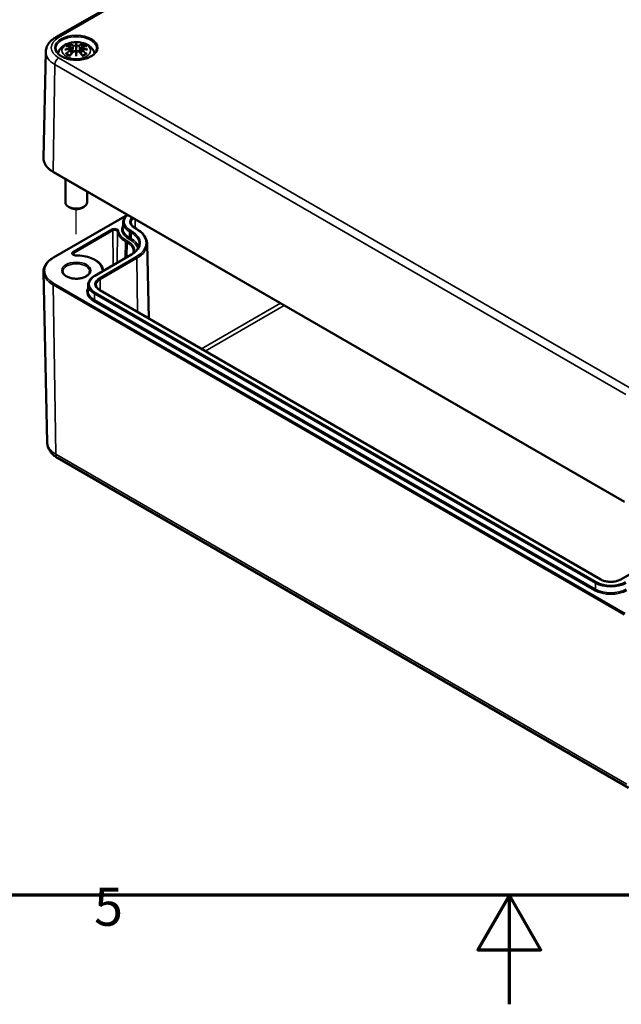
# Model space of a CAD drawing. Units: millimetres. Extents: x 0 to 594, y 0 to 420.
# Drawn here: x 252 to 307, y 0 to 90 of the extents above; entities that cross this region are included whole.
import ezdxf

# ---------------------------------------------------------------- set-up
doc = ezdxf.new("R2010")
doc.units = ezdxf.units.MM
doc.layers.get('0').update_dxf_attribs({"lineweight": 25})
for name, color, linetype, lineweight in [('Positionsveränderungspfad (ISO)', 7, 'Continuous', 25), ('Rahmen (ISO)', 7, 'Continuous', 70), ('Sichtbar (ISO)', 7, 'Continuous', 50), ('Sichtbar schmal (ISO)', 7, 'Continuous', 35)]:
    doc.layers.add(name, color=color, linetype=linetype, lineweight=lineweight)
doc.styles.add('Notiztext (DIN)', font='isocpeur.ttf')

# ---------------------------------------------------------------- blocks, each defined once
blk = doc.blocks.new('Ränder Standardrahmen')
at = {"layer": 'Rahmen (ISO)', "flags": 128}
for points in [[(10, 10), (10, 410), (584, 410), (584, 10), (10, 10)], [(297, 0), (297, 10), (294.113, 5), (299.887, 5), (297, 10)]]:
    blk.add_lwpolyline(points, dxfattribs=at)
at = {"layer": 'Rahmen (ISO)', "insert": (258.953, 6.1), "char_height": 3.5, "attachment_point": 7, "style": 'Notiztext (DIN)'}
blk.add_mtext('5', dxfattribs=at)

msp = doc.modelspace()

# ---------------------------------------------------------------- linework, layer by layer
at = {"layer": 'Positionsveränderungspfad (ISO)'}
msp.add_line((257.321, 70.517), (257.321, 72.807), dxfattribs=at)
at = {"layer": 'Sichtbar (ISO)'}
for p, q in [((255.451, 88.57), (307.777, 118.78)), ((256.891, 87.613), (256.944, 87.121)), ((257.321, 87.951), (257.321, 87.591)), ((257.75, 87.613), (257.697, 87.121)), ((254.53, 87.229), (254.323, 77.508)), ((256.891, 87.441), (256.927, 87.102)), ((257.321, 86.964), (257.321, 87.028)), ((257.75, 87.441), (257.714, 87.102)), ((255.221, 76.216), (307.547, 46.005)), ((256.321, 75.581), (256.321, 73.444)), ((258.321, 74.426), (258.321, 73.444)), ((255.221, 68.386), (262.002, 72.301)), ((256.79, 72.933), (256.614, 73.036)), ((257.851, 72.933), (258.028, 73.036)), ((261.609, 71.592), (261.598, 71.058)), ((262.841, 71.014), (262.682, 71.106)), ((263.81, 69.672), (263.956, 62.818)), ((259.012, 66.728), (262.371, 68.667)), ((254.657, 51.45), (254.323, 67.093)), ((258.41, 65.886), (258.398, 65.353)), ((305.374, 38.906), (259.483, 65.401)), ((255.592, 50.049), (307.918, 19.839)), ((310.56, 40.845), (307.202, 38.906))]:
    msp.add_line(p, q, dxfattribs=at)
for centre, major_axis, ratio, start_param, end_param in [((256.743, 87.781), (0.011, -0.684), 0.166237, 1.145796, 1.219537), ((257.237, 88.066), (-0.129, 0.618), 0.036814, 2.026405, 2.439082), ((257.405, 88.066), (-0.129, -0.618), 0.036814, 0.70251, 1.115188), ((257.898, 87.781), (0.011, 0.684), 0.166237, 1.922055, 1.995797), ((257.237, 87.399), (0.131, -0.605), 0.006801, 0.908218, 1.320895), ((257.405, 87.399), (0.131, 0.605), 0.006801, 1.820698, 2.233375), ((257.321, 73.444), (1, 0), 0.57735, 3.141593, 6.283185), ((257.321, 73.24), (0.75, 0), 0.57735, 3.926991, 5.497787)]:
    msp.add_ellipse(centre, major_axis=major_axis, ratio=ratio, start_param=start_param, end_param=end_param, dxfattribs=at)
for points, knots in [([(254.53, 87.229), (254.533, 87.341), (254.551, 87.454), (254.614, 87.669), (254.659, 87.773), (254.77, 87.966), (254.837, 88.057), (254.987, 88.225), (255.071, 88.303), (255.251, 88.445), (255.348, 88.51), (255.451, 88.57)], [5.5101301, 5.5101301, 5.5101301, 5.5101301, 5.6647411, 5.6647411, 5.8193522, 5.8193522, 5.9739632, 5.9739632, 6.1285743, 6.1285743, 6.2831853, 6.2831853, 6.2831853, 6.2831853]), ([(259.194, 87.516), (259.191, 87.401), (259.153, 87.284), (259.007, 87.069), (258.907, 86.97), (258.657, 86.796), (258.508, 86.721), (258.176, 86.599), (257.992, 86.553), (257.607, 86.495), (257.405, 86.484), (257.005, 86.498), (256.808, 86.523), (256.437, 86.607), (256.264, 86.666), (255.962, 86.809), (255.832, 86.893), (255.626, 87.077), (255.551, 87.177), (255.468, 87.357), (255.449, 87.437), (255.447, 87.516)], [2.368537, 2.368537, 2.368537, 2.368537, 2.727721, 2.727721, 3.050948, 3.050948, 3.362156, 3.362156, 3.673949, 3.673949, 3.987204, 3.987204, 4.300847, 4.300847, 4.613631, 4.613631, 4.924821, 4.924821, 5.237797, 5.237797, 5.485444, 5.485444, 5.485444, 5.485444]), ([(255.643, 87.07), (255.653, 87.116), (255.666, 87.16), (255.724, 87.32), (255.786, 87.425), (255.946, 87.627), (256.05, 87.717), (256.303, 87.887), (256.456, 87.957), (256.791, 88.063), (256.973, 88.096), (257.339, 88.121), (257.523, 88.112), (257.883, 88.055), (258.059, 88.006), (258.391, 87.858), (258.547, 87.761), (258.793, 87.519), (258.889, 87.385), (258.971, 87.175), (258.986, 87.124), (258.998, 87.07)], [4.051414, 4.051414, 4.051414, 4.051414, 4.133136, 4.133136, 4.357122, 4.357122, 4.636026, 4.636026, 4.993797, 4.993797, 5.383142, 5.383142, 5.767473, 5.767473, 6.153925, 6.153925, 6.539044, 6.539044, 6.848534, 6.848534, 6.944161, 6.944161, 6.944161, 6.944161]), ([(256.355, 87.745), (256.355, 87.745), (256.355, 87.745), (256.365, 87.747), (256.375, 87.748), (256.384, 87.747)], [-0.000213151, -0.000213151, -0.000213151, -0.000213151, 0, 0, 0.006020995, 0.006020995, 0.006020995, 0.006020995]), ([(256.384, 87.747), (256.412, 87.745), (256.44, 87.743), (256.497, 87.737), (256.526, 87.734), (256.584, 87.726), (256.613, 87.721), (256.671, 87.711), (256.7, 87.705), (256.759, 87.693), (256.789, 87.686), (256.818, 87.679)], [2.7936645, 2.7936645, 2.7936645, 2.7936645, 2.8281249, 2.8281249, 2.8625854, 2.8625854, 2.8970458, 2.8970458, 2.9315063, 2.9315063, 2.9659667, 2.9659667, 2.9659667, 2.9659667]), ([(256.846, 87.503), (256.815, 87.501), (256.783, 87.499), (256.721, 87.494), (256.69, 87.492), (256.629, 87.486), (256.598, 87.482), (256.537, 87.475), (256.506, 87.471), (256.445, 87.462), (256.415, 87.458), (256.385, 87.453)], [3.2877884, 3.2877884, 3.2877884, 3.2877884, 3.3174381, 3.3174381, 3.3470878, 3.3470878, 3.3767375, 3.3767375, 3.4063873, 3.4063873, 3.436037, 3.436037, 3.436037, 3.436037]), ([(256.748, 87.92), (256.747, 87.921), (256.746, 87.922), (256.742, 87.929), (256.738, 87.935), (256.732, 87.949), (256.729, 87.956), (256.727, 87.96), (256.727, 87.96), (256.727, 87.96)], [0.05525613, 0.05525613, 0.05525613, 0.05525613, 0.05672679, 0.05672679, 0.06404295, 0.06404295, 0.07427675, 0.07427675, 0.07452176, 0.07452176, 0.07452176, 0.07452176]), ([(256.748, 87.92), (256.749, 87.919), (256.75, 87.917), (256.757, 87.906), (256.764, 87.893), (256.772, 87.872), (256.775, 87.86), (256.777, 87.85)], [0.03721232, 0.03721232, 0.03721232, 0.03721232, 0.03823639, 0.03823639, 0.04585762, 0.04585762, 0.05210577, 0.05210577, 0.05210577, 0.05210577]), ([(256.818, 87.679), (256.826, 87.677), (256.833, 87.675), (256.846, 87.67), (256.852, 87.667), (256.864, 87.659), (256.869, 87.655), (256.879, 87.644), (256.883, 87.639), (256.888, 87.626), (256.89, 87.619), (256.891, 87.613)], [0.16533437, 0.16533437, 0.16533437, 0.16533437, 0.16998691, 0.16998691, 0.17463945, 0.17463945, 0.17929198, 0.17929198, 0.18394452, 0.18394452, 0.18859706, 0.18859706, 0.18859706, 0.18859706]), ([(256.837, 87.581), (256.837, 87.581), (256.837, 87.581), (256.839, 87.579), (256.84, 87.577), (256.844, 87.573), (256.845, 87.571), (256.848, 87.566), (256.849, 87.563), (256.852, 87.557), (256.853, 87.554), (256.853, 87.551)], [-0.000040907, -0.000040907, -0.000040907, -0.000040907, 0, 0, 0.001869145, 0.001869145, 0.003698934, 0.003698934, 0.005642102, 0.005642102, 0.007486638, 0.007486638, 0.007486638, 0.007486638]), ([(256.849, 87.502), (256.848, 87.502), (256.847, 87.503), (256.845, 87.503), (256.844, 87.502), (256.84, 87.501), (256.839, 87.499), (256.837, 87.497), (256.837, 87.497), (256.837, 87.497)], [0.002623384, 0.002623384, 0.002623384, 0.002623384, 0.003776606, 0.003776606, 0.005601033, 0.005601033, 0.007464701, 0.007464701, 0.007505488, 0.007505488, 0.007505488, 0.007505488]), ([(256.849, 87.502), (256.854, 87.499), (256.858, 87.496), (256.866, 87.49), (256.869, 87.486), (256.876, 87.479), (256.879, 87.474), (256.884, 87.466), (256.886, 87.461), (256.889, 87.451), (256.891, 87.446), (256.891, 87.441)], [0.1225087, 0.1225087, 0.1225087, 0.1225087, 0.12578722, 0.12578722, 0.12906573, 0.12906573, 0.13234425, 0.13234425, 0.13562276, 0.13562276, 0.13890128, 0.13890128, 0.13890128, 0.13890128]), ([(256.853, 87.551), (256.853, 87.551), (256.853, 87.551), (256.854, 87.55), (256.854, 87.549), (256.854, 87.547)], [0.012532802, 0.012532802, 0.012532802, 0.012532802, 0.012775146, 0.012775146, 0.014086245, 0.014086245, 0.014086245, 0.014086245]), ([(257.272, 87.793), (257.272, 87.796), (257.271, 87.799), (257.268, 87.804), (257.266, 87.807), (257.262, 87.811), (257.259, 87.813), (257.254, 87.816), (257.251, 87.817), (257.249, 87.818), (257.248, 87.818), (257.248, 87.818)], [0, 0, 0, 0, 0.001839132, 0.001839132, 0.003776606, 0.003776606, 0.005601033, 0.005601033, 0.007464701, 0.007464701, 0.007505488, 0.007505488, 0.007505488, 0.007505488]), ([(257.321, 88.03), (257.321, 88.029), (257.321, 88.029), (257.321, 88.009), (257.321, 87.984), (257.321, 87.963), (257.321, 87.959), (257.321, 87.954), (257.321, 87.953), (257.321, 87.951)], [-0.02418649, -0.02418649, -0.02418649, -0.02418649, -0.02384234, -0.02384234, -0.00425843, -0.00425843, -0.00098565, -0.00098565, 0, 0, 0, 0]), ([(257.321, 87.591), (257.321, 87.536), (257.321, 87.481), (257.321, 87.305), (257.321, 87.16), (257.321, 87.028)], [-16.8919072, -16.8919072, -16.8919072, -16.8919072, -16.8584313, -16.8584313, -16.7730823, -16.7730823, -16.7730823, -16.7730823]), ([(257.369, 87.793), (257.369, 87.793), (257.369, 87.793), (257.369, 87.792), (257.368, 87.791), (257.368, 87.79)], [0.012532802, 0.012532802, 0.012532802, 0.012532802, 0.012775146, 0.012775146, 0.014086245, 0.014086245, 0.014086245, 0.014086245]), ([(257.393, 87.818), (257.393, 87.818), (257.393, 87.818), (257.39, 87.817), (257.387, 87.816), (257.382, 87.813), (257.38, 87.811), (257.375, 87.807), (257.373, 87.804), (257.37, 87.799), (257.369, 87.796), (257.369, 87.793)], [-0.000040907, -0.000040907, -0.000040907, -0.000040907, 0, 0, 0.001869145, 0.001869145, 0.003698934, 0.003698934, 0.005642101, 0.005642101, 0.007486638, 0.007486638, 0.007486638, 0.007486638]), ([(257.75, 87.613), (257.751, 87.619), (257.753, 87.626), (257.759, 87.639), (257.763, 87.644), (257.772, 87.655), (257.777, 87.659), (257.789, 87.667), (257.795, 87.67), (257.809, 87.675), (257.816, 87.677), (257.823, 87.679)], [0.14207168, 0.14207168, 0.14207168, 0.14207168, 0.14672422, 0.14672422, 0.15137675, 0.15137675, 0.15602929, 0.15602929, 0.16068183, 0.16068183, 0.16533437, 0.16533437, 0.16533437, 0.16533437]), ([(257.75, 87.441), (257.751, 87.446), (257.752, 87.451), (257.755, 87.461), (257.757, 87.466), (257.762, 87.474), (257.765, 87.479), (257.772, 87.486), (257.776, 87.49), (257.783, 87.496), (257.788, 87.499), (257.792, 87.502)], [0.35710183, 0.35710183, 0.35710183, 0.35710183, 0.36038035, 0.36038035, 0.36365886, 0.36365886, 0.36693738, 0.36693738, 0.37021589, 0.37021589, 0.37349441, 0.37349441, 0.37349441, 0.37349441]), ([(257.788, 87.551), (257.789, 87.554), (257.79, 87.557), (257.792, 87.563), (257.793, 87.566), (257.796, 87.571), (257.798, 87.573), (257.801, 87.577), (257.802, 87.579), (257.804, 87.581), (257.804, 87.581), (257.804, 87.581)], [0, 0, 0, 0, 0.001839132, 0.001839132, 0.003776606, 0.003776606, 0.005601033, 0.005601033, 0.007464701, 0.007464701, 0.007505488, 0.007505488, 0.007505488, 0.007505488]), ([(257.804, 87.497), (257.804, 87.497), (257.804, 87.497), (257.802, 87.499), (257.801, 87.501), (257.798, 87.502), (257.796, 87.503), (257.794, 87.503), (257.793, 87.502), (257.792, 87.502)], [-0.000040907, -0.000040907, -0.000040907, -0.000040907, 0, 0, 0.001869145, 0.001869145, 0.003698934, 0.003698934, 0.004855544, 0.004855544, 0.004855544, 0.004855544]), ([(258.257, 87.453), (258.226, 87.458), (258.196, 87.462), (258.135, 87.471), (258.105, 87.475), (258.043, 87.482), (258.013, 87.486), (257.951, 87.492), (257.92, 87.494), (257.858, 87.499), (257.827, 87.501), (257.795, 87.503)], [2.8471483, 2.8471483, 2.8471483, 2.8471483, 2.876798, 2.876798, 2.9064478, 2.9064478, 2.9360975, 2.9360975, 2.9657472, 2.9657472, 2.9953969, 2.9953969, 2.9953969, 2.9953969]), ([(257.823, 87.679), (257.853, 87.686), (257.882, 87.693), (257.941, 87.705), (257.97, 87.711), (258.029, 87.721), (258.058, 87.726), (258.115, 87.734), (258.144, 87.737), (258.201, 87.743), (258.229, 87.745), (258.257, 87.747)], [3.3172186, 3.3172186, 3.3172186, 3.3172186, 3.351679, 3.351679, 3.3861395, 3.3861395, 3.4205999, 3.4205999, 3.4550604, 3.4550604, 3.4895209, 3.4895209, 3.4895209, 3.4895209]), ([(257.864, 87.85), (257.866, 87.86), (257.869, 87.872), (257.878, 87.893), (257.884, 87.906), (257.892, 87.917), (257.893, 87.919), (257.893, 87.92)], [0.0701982, 0.0701982, 0.0701982, 0.0701982, 0.07644635, 0.07644635, 0.08406758, 0.08406758, 0.08509165, 0.08509165, 0.08509165, 0.08509165]), ([(257.914, 87.96), (257.914, 87.96), (257.914, 87.96), (257.912, 87.955), (257.909, 87.949), (257.902, 87.934), (257.899, 87.927), (257.894, 87.921), (257.894, 87.92), (257.893, 87.92)], [-0.0002133, -0.0002133, -0.0002133, -0.0002133, 0, 0, 0.00914203, 0.00914203, 0.01622314, 0.01622314, 0.01656702, 0.01656702, 0.01656702, 0.01656702]), ([(258.257, 87.747), (258.267, 87.748), (258.276, 87.747), (258.286, 87.745), (258.286, 87.745), (258.286, 87.745)], [0.067360952, 0.067360952, 0.067360952, 0.067360952, 0.074277719, 0.074277719, 0.074522912, 0.074522912, 0.074522912, 0.074522912]), ([(256.282, 87.43), (256.283, 87.43), (256.284, 87.431), (256.321, 87.441), (256.356, 87.448), (256.385, 87.453)], [-0.02418649, -0.02418649, -0.02418649, -0.02418649, -0.02384234, -0.02384234, -0.01301311, -0.01301311, -0.01301311, -0.01301311]), ([(256.425, 87.072), (256.424, 87.072), (256.422, 87.072), (256.414, 87.072), (256.406, 87.071), (256.384, 87.068), (256.37, 87.065), (256.355, 87.06), (256.355, 87.06), (256.355, 87.06)], [0.05525664, 0.05525664, 0.05525664, 0.05525664, 0.05672921, 0.05672921, 0.06404696, 0.06404696, 0.07427772, 0.07427772, 0.07452291, 0.07452291, 0.07452291, 0.07452291]), ([(256.425, 87.072), (256.426, 87.072), (256.428, 87.072), (256.439, 87.072), (256.45, 87.069), (256.46, 87.063), (256.463, 87.06), (256.465, 87.058)], [0.03721232, 0.03721232, 0.03721232, 0.03721232, 0.03823639, 0.03823639, 0.04585762, 0.04585762, 0.04849699, 0.04849699, 0.04849699, 0.04849699]), ([(256.749, 86.892), (256.73, 86.9), (256.711, 86.907), (256.67, 86.926), (256.648, 86.936), (256.606, 86.959), (256.586, 86.97), (256.548, 86.994), (256.53, 87.007), (256.496, 87.032), (256.48, 87.045), (256.465, 87.058)], [2.9435007, 2.9435007, 2.9435007, 2.9435007, 3.0117279, 3.0117279, 3.0980618, 3.0980618, 3.1843956, 3.1843956, 3.2707294, 3.2707294, 3.3570633, 3.3570633, 3.3570633, 3.3570633]), ([(256.727, 86.845), (256.727, 86.845), (256.727, 86.845), (256.729, 86.858), (256.732, 86.868), (256.737, 86.877), (256.738, 86.878), (256.739, 86.879)], [-0.0002133, -0.0002133, -0.0002133, -0.0002133, 0, 0, 0.00914203, 0.00914203, 0.0112954, 0.0112954, 0.0112954, 0.0112954]), ([(256.739, 86.879), (256.759, 86.905), (256.78, 86.93), (256.82, 86.979), (256.841, 87.003), (256.882, 87.051), (256.902, 87.074), (256.944, 87.121), (256.964, 87.143), (257.006, 87.188), (257.026, 87.21), (257.047, 87.231)], [2.8000643, 2.8000643, 2.8000643, 2.8000643, 2.8332448, 2.8332448, 2.8664253, 2.8664253, 2.8996057, 2.8996057, 2.9327862, 2.9327862, 2.9659667, 2.9659667, 2.9659667, 2.9659667]), ([(257.047, 87.231), (257.057, 87.242), (257.07, 87.251), (257.097, 87.266), (257.112, 87.272), (257.143, 87.28), (257.159, 87.282), (257.192, 87.283), (257.208, 87.281), (257.239, 87.274), (257.254, 87.268), (257.267, 87.26)], [0.16533437, 0.16533437, 0.16533437, 0.16533437, 0.17389707, 0.17389707, 0.18245978, 0.18245978, 0.19102249, 0.19102249, 0.19958519, 0.19958519, 0.2081479, 0.2081479, 0.2081479, 0.2081479]), ([(257.248, 87.26), (257.248, 87.26), (257.249, 87.26), (257.251, 87.261), (257.254, 87.262), (257.259, 87.262), (257.262, 87.262), (257.266, 87.261), (257.268, 87.26), (257.271, 87.257), (257.272, 87.256), (257.272, 87.254)], [-0.000040907, -0.000040907, -0.000040907, -0.000040907, 0, 0, 0.001869145, 0.001869145, 0.003698934, 0.003698934, 0.005642101, 0.005642101, 0.007486638, 0.007486638, 0.007486638, 0.007486638]), ([(257.272, 87.254), (257.272, 87.254), (257.272, 87.253), (257.273, 87.252), (257.273, 87.251), (257.273, 87.25)], [0.012532802, 0.012532802, 0.012532802, 0.012532802, 0.012775146, 0.012775146, 0.014086245, 0.014086245, 0.014086245, 0.014086245]), ([(257.321, 86.83), (257.321, 86.831), (257.321, 86.832), (257.321, 86.889), (257.321, 86.933), (257.321, 86.956), (257.321, 86.96), (257.321, 86.963), (257.321, 86.963), (257.321, 86.964)], [-0.02418649, -0.02418649, -0.02418649, -0.02418649, -0.02384234, -0.02384234, -0.00425843, -0.00425843, -0.00098565, -0.00098565, 0, 0, 0, 0]), ([(257.369, 87.254), (257.369, 87.256), (257.37, 87.257), (257.373, 87.26), (257.375, 87.261), (257.38, 87.262), (257.382, 87.262), (257.387, 87.262), (257.39, 87.261), (257.393, 87.26), (257.393, 87.26), (257.393, 87.26)], [0, 0, 0, 0, 0.001839132, 0.001839132, 0.003776606, 0.003776606, 0.005601033, 0.005601033, 0.007464701, 0.007464701, 0.007505488, 0.007505488, 0.007505488, 0.007505488]), ([(257.374, 87.26), (257.387, 87.268), (257.402, 87.274), (257.433, 87.281), (257.449, 87.283), (257.482, 87.282), (257.498, 87.28), (257.53, 87.272), (257.544, 87.266), (257.572, 87.251), (257.584, 87.242), (257.594, 87.231)], [0.12252084, 0.12252084, 0.12252084, 0.12252084, 0.13108355, 0.13108355, 0.13964625, 0.13964625, 0.14820896, 0.14820896, 0.15677166, 0.15677166, 0.16533437, 0.16533437, 0.16533437, 0.16533437]), ([(257.594, 87.231), (257.615, 87.21), (257.636, 87.188), (257.677, 87.143), (257.698, 87.121), (257.739, 87.074), (257.759, 87.051), (257.8, 87.003), (257.821, 86.979), (257.862, 86.93), (257.882, 86.905), (257.902, 86.879)], [3.3172186, 3.3172186, 3.3172186, 3.3172186, 3.3503991, 3.3503991, 3.3835796, 3.3835796, 3.4167601, 3.4167601, 3.4499405, 3.4499405, 3.483121, 3.483121, 3.483121, 3.483121]), ([(258.176, 87.058), (258.161, 87.045), (258.145, 87.032), (258.112, 87.007), (258.094, 86.994), (258.055, 86.97), (258.035, 86.959), (257.993, 86.936), (257.971, 86.926), (257.93, 86.907), (257.911, 86.9), (257.892, 86.892)], [1.3553257, 1.3553257, 1.3553257, 1.3553257, 1.4416595, 1.4416595, 1.5279934, 1.5279934, 1.6143272, 1.6143272, 1.7006611, 1.7006611, 1.7688882, 1.7688882, 1.7688882, 1.7688882]), ([(257.902, 86.879), (257.903, 86.878), (257.905, 86.876), (257.909, 86.867), (257.912, 86.858), (257.914, 86.845), (257.914, 86.845), (257.914, 86.845)], [0.06130162, 0.06130162, 0.06130162, 0.06130162, 0.06404295, 0.06404295, 0.07427675, 0.07427675, 0.07452176, 0.07452176, 0.07452176, 0.07452176]), ([(258.176, 87.058), (258.178, 87.06), (258.181, 87.063), (258.192, 87.069), (258.202, 87.072), (258.214, 87.072), (258.215, 87.072), (258.216, 87.072)], [0.07380845, 0.07380845, 0.07380845, 0.07380845, 0.07644635, 0.07644635, 0.08406758, 0.08406758, 0.08509165, 0.08509165, 0.08509165, 0.08509165]), ([(258.286, 87.06), (258.286, 87.06), (258.286, 87.06), (258.271, 87.065), (258.257, 87.068), (258.233, 87.071), (258.224, 87.072), (258.217, 87.072), (258.217, 87.072), (258.216, 87.072)], [-0.00021315, -0.00021315, -0.00021315, -0.00021315, 0, 0, 0.00914199, 0.00914199, 0.01622287, 0.01622287, 0.01656716, 0.01656716, 0.01656716, 0.01656716]), ([(258.257, 87.453), (258.286, 87.448), (258.32, 87.441), (258.357, 87.431), (258.358, 87.43), (258.359, 87.43)], [-0.02286208, -0.02286208, -0.02286208, -0.02286208, 0, 0, 0.00072655, 0.00072655, 0.00072655, 0.00072655]), ([(254.323, 77.508), (254.321, 77.41), (254.332, 77.312), (254.382, 77.119), (254.42, 77.024), (254.52, 76.84), (254.583, 76.752), (254.73, 76.583), (254.815, 76.503), (255.004, 76.352), (255.108, 76.281), (255.221, 76.216)], [0.7730553, 0.7730553, 0.7730553, 0.7730553, 0.9326035, 0.9326035, 1.0921517, 1.0921517, 1.2516999, 1.2516999, 1.4112481, 1.4112481, 1.5707963, 1.5707963, 1.5707963, 1.5707963]), ([(261.609, 71.592), (261.611, 71.657), (261.621, 71.722), (261.658, 71.849), (261.685, 71.911), (261.754, 72.03), (261.796, 72.087), (261.893, 72.196), (261.948, 72.248), (262.01, 72.296)], [2.3685374, 2.3685374, 2.3685374, 2.3685374, 2.5231484, 2.5231484, 2.6777595, 2.6777595, 2.8323706, 2.8323706, 2.9863246, 2.9863246, 2.9863246, 2.9863246]), ([(262.682, 71.106), (262.637, 71.133), (262.595, 71.161), (262.52, 71.22), (262.487, 71.251), (262.431, 71.313), (262.408, 71.345), (262.371, 71.409), (262.357, 71.441), (262.339, 71.505), (262.334, 71.537), (262.333, 71.568)], [1.5707963, 1.5707963, 1.5707963, 1.5707963, 1.7254074, 1.7254074, 1.8800184, 1.8800184, 2.0346295, 2.0346295, 2.1892405, 2.1892405, 2.3438516, 2.3438516, 2.3438516, 2.3438516]), ([(263.81, 69.672), (263.808, 69.774), (263.792, 69.876), (263.733, 70.076), (263.691, 70.174), (263.581, 70.364), (263.514, 70.456), (263.358, 70.631), (263.268, 70.715), (263.069, 70.872), (262.96, 70.946), (262.841, 71.014)], [0.7977411, 0.7977411, 0.7977411, 0.7977411, 0.9523521, 0.9523521, 1.1069632, 1.1069632, 1.2615742, 1.2615742, 1.4161853, 1.4161853, 1.5707963, 1.5707963, 1.5707963, 1.5707963]), ([(262.371, 68.667), (262.462, 68.72), (262.546, 68.776), (262.697, 68.895), (262.764, 68.958), (262.879, 69.087), (262.927, 69.153), (263.005, 69.288), (263.034, 69.356), (263.074, 69.493), (263.085, 69.562), (263.086, 69.631)], [6.2831853, 6.2831853, 6.2831853, 6.2831853, 6.4377964, 6.4377964, 6.5924074, 6.5924074, 6.7470185, 6.7470185, 6.9016295, 6.9016295, 7.0562406, 7.0562406, 7.0562406, 7.0562406]), ([(257.272, 68.587), (257.245, 68.587), (257.217, 68.589), (257.166, 68.597), (257.141, 68.603), (257.099, 68.618), (257.08, 68.626), (257.051, 68.644), (257.04, 68.653), (257.025, 68.669), (257.021, 68.675), (257.018, 68.684), (257.017, 68.686), (257.017, 68.689)], [0.765493, 0.765493, 0.765493, 0.765493, 1.047182, 1.047182, 1.325984, 1.325984, 1.595563, 1.595563, 1.853392, 1.853392, 2.114166, 2.114166, 2.350024, 2.350024, 2.350024, 2.350024]), ([(259.79, 67.226), (259.771, 67.378), (259.712, 67.528), (259.525, 67.807), (259.396, 67.937), (259.08, 68.166), (258.893, 68.265), (258.481, 68.426), (258.254, 68.488), (257.781, 68.57), (257.534, 68.589), (257.282, 68.587), (257.277, 68.587), (257.272, 68.587)], [0.856474, 0.856474, 0.856474, 0.856474, 1.154121, 1.154121, 1.458047, 1.458047, 1.761972, 1.761972, 2.065897, 2.065897, 2.369822, 2.369822, 2.3761, 2.3761, 2.3761, 2.3761]), ([(262.558, 68.947), (262.557, 68.893), (262.549, 68.84), (262.532, 68.78), (262.53, 68.773), (262.528, 68.766)], [5.503958, 5.503958, 5.503958, 5.503958, 5.6598035, 5.6598035, 5.6789482, 5.6789482, 5.6789482, 5.6789482]), ([(254.323, 67.093), (254.321, 67.191), (254.332, 67.29), (254.382, 67.483), (254.42, 67.578), (254.52, 67.761), (254.583, 67.849), (254.73, 68.018), (254.815, 68.099), (255.004, 68.25), (255.108, 68.32), (255.221, 68.386)], [2.3438516, 2.3438516, 2.3438516, 2.3438516, 2.5033998, 2.5033998, 2.662948, 2.662948, 2.8224962, 2.8224962, 2.9820444, 2.9820444, 3.1415927, 3.1415927, 3.1415927, 3.1415927]), ([(258.546, 67.116), (258.546, 67.04), (258.521, 66.963), (258.422, 66.822), (258.356, 66.759), (258.192, 66.648), (258.096, 66.6), (257.879, 66.522), (257.759, 66.492), (257.507, 66.455), (257.375, 66.448), (257.113, 66.457), (256.984, 66.473), (256.742, 66.528), (256.629, 66.565), (256.432, 66.657), (256.348, 66.711), (256.214, 66.828), (256.166, 66.89), (256.108, 67.007), (256.096, 67.061), (256.096, 67.116)], [5.497787, 5.497787, 5.497787, 5.497787, 5.882766, 5.882766, 6.204843, 6.204843, 6.5112, 6.5112, 6.81889, 6.81889, 7.128781, 7.128781, 7.439246, 7.439246, 7.748425, 7.748425, 8.055129, 8.055129, 8.363562, 8.363562, 8.63938, 8.63938, 8.63938, 8.63938]), ([(259.814, 67.191), (259.809, 67.195), (259.805, 67.199), (259.795, 67.211), (259.792, 67.217), (259.79, 67.223), (259.79, 67.224), (259.79, 67.226)], [1.7617751, 1.7617751, 1.7617751, 1.7617751, 1.8916567, 1.8916567, 2.1570931, 2.1570931, 2.2851189, 2.2851189, 2.2851189, 2.2851189]), ([(258.41, 65.886), (258.411, 65.951), (258.421, 66.016), (258.458, 66.143), (258.485, 66.205), (258.554, 66.325), (258.596, 66.382), (258.694, 66.491), (258.749, 66.543), (258.872, 66.64), (258.94, 66.686), (259.012, 66.728)], [2.3685374, 2.3685374, 2.3685374, 2.3685374, 2.5231484, 2.5231484, 2.6777595, 2.6777595, 2.8323706, 2.8323706, 2.9869816, 2.9869816, 3.1415927, 3.1415927, 3.1415927, 3.1415927]), ([(259.483, 65.401), (259.437, 65.427), (259.395, 65.456), (259.32, 65.515), (259.288, 65.545), (259.232, 65.608), (259.208, 65.64), (259.171, 65.704), (259.158, 65.736), (259.139, 65.8), (259.134, 65.832), (259.134, 65.863)], [1.5707963, 1.5707963, 1.5707963, 1.5707963, 1.7254074, 1.7254074, 1.8800184, 1.8800184, 2.0346295, 2.0346295, 2.1892405, 2.1892405, 2.3438516, 2.3438516, 2.3438516, 2.3438516]), ([(254.657, 51.45), (254.66, 51.326), (254.679, 51.203), (254.748, 50.969), (254.796, 50.858), (254.914, 50.654), (254.984, 50.56), (255.137, 50.388), (255.221, 50.31), (255.399, 50.169), (255.494, 50.106), (255.592, 50.049)], [3.9393337, 3.9393337, 3.9393337, 3.9393337, 4.0939448, 4.0939448, 4.2485558, 4.2485558, 4.4031669, 4.4031669, 4.5577779, 4.5577779, 4.712389, 4.712389, 4.712389, 4.712389]), ([(307.202, 38.906), (307.111, 38.853), (307.004, 38.808), (306.769, 38.737), (306.641, 38.712), (306.376, 38.686), (306.239, 38.685), (305.971, 38.707), (305.841, 38.73), (305.601, 38.797), (305.491, 38.841), (305.389, 38.897), (305.381, 38.901), (305.374, 38.906)], [6.283185, 6.283185, 6.283185, 6.283185, 6.589802, 6.589802, 6.898493, 6.898493, 7.208989, 7.208989, 7.519572, 7.519572, 7.828481, 7.828481, 7.853982, 7.853982, 7.853982, 7.853982])]:
    msp.add_open_spline(points, degree=3, knots=knots, dxfattribs=at)
for points, weights in [([(256.811, 87.681), (256.795, 87.762), (256.777, 87.85)], [1.01250885713, 1.00948357397, 1.00488362486]), ([(257.864, 87.85), (257.847, 87.762), (257.831, 87.681)], [1.00488362486, 1.00948357397, 1.01250885713])]:
    msp.add_rational_spline(points, weights, degree=2, dxfattribs=at)
for points in [[(257.273, 87.79), (257.273, 87.791), (257.273, 87.792), (257.272, 87.793)], [(257.788, 87.547), (257.788, 87.549), (257.788, 87.55), (257.788, 87.551)], [(257.368, 87.25), (257.368, 87.252), (257.369, 87.253), (257.369, 87.254)]]:
    msp.add_open_spline(points, degree=3, dxfattribs=at)
at = {"layer": 'Sichtbar schmal (ISO)'}
for p, q in [((255.701, 88.545), (308.027, 118.755)), ((257.045, 87.794), (256.992, 87.173)), ((257.596, 87.794), (257.649, 87.173)), ((308.027, 56.465), (255.701, 86.675)), ((256.827, 87.35), (256.847, 87.01)), ((257.814, 87.35), (257.794, 87.01)), ((255.201, 76.263), (255.348, 86.07)), ((255.348, 86.07), (307.673, 55.859)), ((307.526, 46.052), (255.201, 76.263)), ((255.271, 68.381), (261.921, 72.22)), ((262.706, 71.894), (262.718, 71.085)), ((260.594, 70.977), (257.02, 68.913)), ((257.09, 68.791), (260.664, 70.855)), ((260.664, 70.855), (260.688, 67.695)), ((261.089, 70.765), (261.058, 67.909)), ((262.183, 70.228), (262.191, 70.766)), ((262.191, 70.766), (262.35, 70.674)), ((262.421, 70.795), (262.262, 70.887)), ((262.342, 70.136), (262.35, 70.674)), ((262.632, 71.101), (262.791, 71.009)), ((261.817, 69.856), (261.806, 68.341)), ((261.817, 69.856), (261.976, 69.764)), ((262.047, 69.886), (261.888, 69.977)), ((261.976, 69.764), (261.966, 68.433)), ((262.112, 70.107), (262.272, 70.015)), ((262.342, 70.136), (262.183, 70.228)), ((257.09, 68.791), (257.091, 68.622)), ((259.062, 66.723), (262.421, 68.662)), ((262.791, 68.448), (259.433, 66.509)), ((259.503, 66.388), (262.862, 68.327)), ((262.862, 68.327), (262.936, 63.407)), ((255.201, 65.89), (307.526, 35.68)), ((255.201, 65.89), (255.437, 50.382)), ((307.597, 35.804), (255.271, 66.014)), ((259.503, 66.388), (259.518, 65.38)), ((258.984, 64.523), (258.992, 65.061)), ((258.992, 65.061), (304.883, 38.566)), ((304.954, 38.687), (259.062, 65.182)), ((259.433, 65.396), (305.324, 38.901)), ((258.913, 64.402), (304.804, 37.906)), ((304.875, 38.027), (258.984, 64.523)), ((276.026, 64.204), (268.791, 60.027)), ((269.142, 59.824), (276.377, 64.001)), ((307.763, 20.171), (255.437, 50.382)), ((307.252, 38.901), (310.61, 40.84)), ((304.875, 38.027), (304.883, 38.566))]:
    msp.add_line(p, q, dxfattribs=at)
for centre, major_axis, ratio, start_param, end_param in [((257.321, 87.61), (-2.29, 0), 0.57735, 5.497787, 7.068583), ((257.321, 87.53), (-1.873, 0), 0.57735, 3.12925, 6.295528), ((255.701, 88.137), (-0.25, 0.433), 0.57735, 5.497787, 6.283185), ((257.359, 84.726), (-3.156, -0.637), 0.901293, 4.695669, 4.874781), ((257.359, 85.231), (3.196, -0.387), 0.700782, 1.818792, 1.997904), ((257.321, 87.402), (1.134, 0), 0.57735, 2.121805, 2.590584), ((257.432, 85.021), (2.227, -2.36), 0.614647, 2.385072, 2.565681), ((257.361, 84.717), (3.131, 0.632), 0.901293, 1.550875, 1.659536), ((257.321, 87.361), (1.006, 0), 0.57735, 2.141715, 2.451267), ((257.162, 84.865), (-0.987, 3.09), 0.518745, 5.783918, 5.964528), ((257.143, 84.859), (-0.979, 3.067), 0.518745, 5.783918, 5.944526), ((256.813, 87.655), (0.0059, 0.0243), 0.57364, 0, 0.662201), ((257.065, 87.801), (-0.012, -0.0219), 0.750571, 3.869581, 5.380428), ((257.758, 84.957), (-0.301, 3.205), 0.170279, 0.272528, 0.45164), ((257.779, 84.959), (-0.299, 3.18), 0.170279, 0.329778, 0.454842), ((256.883, 84.957), (0.301, 3.205), 0.170279, 5.831545, 6.010657), ((256.862, 84.959), (0.299, 3.18), 0.170279, 5.828343, 5.953407), ((257.479, 84.865), (0.987, 3.09), 0.518745, 0.318658, 0.499267), ((257.576, 87.801), (0.012, -0.0219), 0.750571, 0.902757, 2.413604), ((257.498, 84.859), (0.979, 3.067), 0.518745, 0.338659, 0.499267), ((257.281, 84.717), (3.131, -0.632), 0.901293, 1.482056, 1.590718), ((257.282, 84.726), (-3.156, 0.637), 0.901293, 4.549997, 4.729109), ((257.282, 85.231), (3.196, 0.387), 0.700782, 1.143689, 1.322801), ((257.829, 87.655), (-0.0059, 0.0243), 0.57364, 5.620985, 6.283185), ((257.209, 85.021), (2.227, 2.36), 0.614647, 0.575911, 0.75652), ((257.321, 87.361), (1.006, 0), 0.57735, 0.690325, 0.999878), ((257.321, 87.402), (1.134, 0), 0.57735, 0.551009, 1.019788), ((257.321, 87.209), (-2.79, 0), 0.57735, 6.270842, 7.068583), ((255.701, 86.267), (0.25, 0.433), 0.57735, 0.785398, 2.338741), ((257.432, 84.838), (-1.852, -2.663), 0.715286, 4.14995, 4.330559), ((257.321, 87.402), (-1.134, 0), 0.57735, 0.551009, 1.019788), ((257.446, 84.828), (1.838, 2.643), 0.715286, 1.008357, 1.168965), ((257.162, 84.994), (1.437, 2.909), 0.418106, 0.921025, 1.101634), ((256.813, 87.36), (0.0128, -0.0214), 0.372653, 0.880106, 2.390953), ((257.065, 87.214), (-0.018, 0.0173), 0.549585, 5.296472, 6.283185), ((257.758, 85.001), (0.616, -3.16), 0.030233, 3.909943, 4.089055), ((257.779, 85.005), (-0.611, 3.135), 0.030233, 0.765148, 0.890212), ((256.883, 85.001), (0.616, 3.16), 0.030233, 5.335723, 5.514835), ((256.862, 85.005), (-0.611, -3.135), 0.030233, 2.251381, 2.376444), ((257.576, 87.214), (0.018, 0.0173), 0.549585, 0, 0.986713), ((257.479, 84.994), (1.437, -2.909), 0.418106, 2.039958, 2.220567), ((257.829, 87.36), (-0.0128, -0.0214), 0.372653, 3.892233, 5.403079), ((257.195, 84.828), (1.838, -2.643), 0.715286, 1.972628, 2.133236), ((257.209, 84.838), (-1.852, 2.663), 0.715286, 5.094219, 5.274828), ((257.321, 87.402), (-1.134, 0), 0.57735, 2.121805, 2.590584), ((257.321, 77.487), (-2.998, 0), 0.57735, 6.270842, 7.068583), ((255.271, 76.302), (-0.05, -0.0866), 0.57735, 5.480334, 6.283185), ((263.596, 71.658), (-1.887, 0), 0.57735, 5.678784, 7.068583), ((263.596, 70.964), (-2.098, 0), 0.57735, 5.963584, 7.068583), ((263.596, 71.577), (-1.987, 0), 0.57735, 6.270842, 7.068583), ((263.596, 71.658), (-1.363, 0), 0.57735, 5.749622, 7.068583), ((263.596, 71.577), (-1.263, 0), 0.57735, 5.690089, 6.295528), ((260.84, 70.834), (0.349, 0), 0.57735, 0.081286, 2.356194), ((260.594, 70.895), (0.05, -0.0866), 0.57735, 0.794125, 2.356194), ((260.84, 70.753), (0.249, 0), 0.57735, 0.081286, 2.356194), ((261.188, 70.769), (-0.099, -0.014), 0.813801, 4.59806, 6.16013), ((263.596, 70.883), (-2.516, 0), 0.57735, 0.081286, 0.785398), ((263.596, 70.964), (-2.416, 0), 0.57735, 0.081286, 0.785398), ((263.596, 71.044), (-1.998, 0), 0.57735, 6.270842, 7.068583), ((262.262, 70.806), (-0.05, -0.0866), 0.57735, 3.926991, 5.480334), ((262.421, 70.714), (0.05, 0.0866), 0.57735, 0.785398, 2.338741), ((260.573, 69.648), (2.513, 0), 0.57735, 6.270842, 7.068583), ((260.573, 69.729), (2.613, 0), 0.57735, 5.497787, 7.068583), ((262.632, 71.02), (0.05, 0.0866), 0.57735, 0, 0.785398), ((262.791, 70.928), (0.05, 0.0866), 0.57735, 0, 0.785398), ((260.573, 69.729), (3.137, 0), 0.57735, 5.497787, 7.068583), ((261.888, 69.896), (0.05, 0.0866), 0.57735, 0.785398, 2.347468), ((262.047, 69.804), (0.05, 0.0866), 0.57735, 0.785398, 2.347468), ((260.573, 68.954), (1.984, 0), 0.57735, 6.277014, 7.068583), ((260.573, 69.035), (2.084, 0), 0.57735, 6.12347, 7.068583), ((262.112, 70.189), (-0.05, -0.0866), 0.57735, 0.785398, 2.338741), ((262.272, 70.097), (-0.05, -0.0866), 0.57735, 0.785398, 2.338741), ((260.573, 69.035), (2.402, 0), 0.57735, 0.123089, 0.785398), ((260.573, 69.115), (2.502, 0), 0.57735, 0.176992, 0.785398), ((260.573, 69.648), (3.237, 0), 0.57735, 5.497787, 6.295528), ((257.266, 68.771), (-0.349, 0), 0.57735, 5.497787, 7.873887), ((257.266, 68.69), (-0.249, 0), 0.57735, 5.497787, 6.289356), ((257.02, 68.831), (-0.05, 0.0866), 0.57735, 3.935717, 5.497787), ((257.273, 68.487), (-0.0011, 0.1), 0.016252, 5.667612, 6.283185), ((257.321, 67.198), (2.376, 0), 0.57735, 0.071076, 1.590702), ((262.421, 68.58), (-0.05, 0.0866), 0.57735, 5.497787, 6.283185), ((257.321, 67.198), (-2.898, 0), 0.57735, 5.497787, 7.068583), ((255.271, 68.299), (-0.05, 0.0866), 0.57735, 5.497787, 6.283185), ((257.321, 67.116), (-1.225, 0), 0.57735, 3.141593, 6.283185), ((262.791, 68.366), (-0.05, 0.0866), 0.57735, 3.944444, 5.497787), ((257.321, 67.114), (-2.998, 0), 0.57735, 0.012343, 0.785398), ((259.062, 66.641), (-0.05, 0.0866), 0.57735, 5.497787, 6.283185), ((259.69, 67.213), (0.0992, 0.0122), 0.814435, 0, 1.470701), ((260.039, 67.309), (-0.349, 0), 0.57735, 0.071076, 0.746784), ((255.271, 65.933), (0.05, 0.0866), 0.57735, 0.785398, 2.373648), ((260.397, 65.872), (-1.987, 0), 0.57735, 6.270842, 7.068583), ((260.397, 65.952), (-1.887, 0), 0.57735, 5.497787, 7.068583), ((260.397, 65.952), (-1.363, 0), 0.57735, 5.497787, 7.068583), ((260.397, 65.872), (-1.263, 0), 0.57735, 5.497787, 6.295528), ((259.433, 66.427), (-0.05, 0.0866), 0.57735, 3.944444, 5.497787), ((260.397, 65.258), (-2.098, 0), 0.57735, 5.963584, 7.068583), ((260.397, 65.339), (-1.998, 0), 0.57735, 6.270842, 7.068583), ((259.062, 65.1), (-0.05, -0.0866), 0.57735, 3.926991, 5.480334), ((259.433, 65.314), (0.05, 0.0866), 0.57735, 0, 0.785398), ((258.913, 64.483), (-0.05, -0.0866), 0.57735, 0.785398, 2.338741), ((257.321, 51.469), (-2.664, 0), 0.57735, 0.012343, 0.785398), ((255.967, 50.699), (-0.375, -0.65), 0.57735, 5.51524, 6.283185), ((305.324, 38.819), (0.05, 0.0866), 0.57735, 0, 0.785398), ((306.288, 39.457), (1.363, 0), 0.57735, 3.926991, 5.497787), ((307.252, 38.819), (-0.05, 0.0866), 0.57735, 5.497787, 6.283185), ((304.804, 37.988), (0.05, 0.0866), 0.57735, 3.926991, 5.480334), ((306.288, 38.763), (2.098, 0), 0.57735, 3.926991, 5.497787), ((306.288, 38.843), (-1.998, 0), 0.57735, 0.785398, 2.356194), ((304.954, 38.605), (-0.05, -0.0866), 0.57735, 3.926991, 5.480334), ((306.288, 39.377), (1.987, 0), 0.57735, 3.926991, 5.497787), ((306.288, 39.457), (-1.887, 0), 0.57735, 0.785398, 2.356194)]:
    msp.add_ellipse(centre, major_axis=major_axis, ratio=ratio, start_param=start_param, end_param=end_param, dxfattribs=at)
for centre, major_axis in [((257.321, 87.61), (1.973, 0)), ((257.321, 87.343), (1.312, 0)), ((257.321, 67.198), (1.325, 0))]:
    msp.add_ellipse(centre, major_axis=major_axis, ratio=0.57735, dxfattribs=at)
for points, knots in [([(256.809, 87.676), (256.816, 87.675), (256.822, 87.672), (256.837, 87.666), (256.845, 87.661), (256.859, 87.647), (256.863, 87.638), (256.863, 87.615), (256.857, 87.601), (256.843, 87.586), (256.84, 87.583), (256.837, 87.581)], [0.16533437, 0.16533437, 0.16533437, 0.16533437, 0.17053611, 0.17053611, 0.1788589, 0.1788589, 0.18967853, 0.18967853, 0.20374404, 0.20374404, 0.2066302, 0.2066302, 0.2066302, 0.2066302]), ([(256.837, 87.497), (256.848, 87.49), (256.856, 87.48), (256.871, 87.44), (256.849, 87.403), (256.809, 87.379)], [0.12403853, 0.12403853, 0.12403853, 0.12403853, 0.13526757, 0.13526757, 0.16533437, 0.16533437, 0.16533437, 0.16533437]), ([(256.854, 87.547), (256.86, 87.552), (256.866, 87.557), (256.884, 87.577), (256.892, 87.594), (256.891, 87.61), (256.891, 87.611), (256.891, 87.613)], [-0.20860969, -0.20860969, -0.20860969, -0.20860969, -0.20374404, -0.20374404, -0.18967853, -0.18967853, -0.18859706, -0.18859706, -0.18859706, -0.18859706]), ([(257.045, 87.794), (257.079, 87.774), (257.144, 87.764), (257.229, 87.775), (257.253, 87.781), (257.273, 87.79)], [-0.16533437, -0.16533437, -0.16533437, -0.16533437, -0.13526757, -0.13526757, -0.12205905, -0.12205905, -0.12205905, -0.12205905]), ([(257.248, 87.818), (257.233, 87.813), (257.215, 87.809), (257.147, 87.8), (257.092, 87.807), (257.063, 87.823)], [0.12403853, 0.12403853, 0.12403853, 0.12403853, 0.13526757, 0.13526757, 0.16533437, 0.16533437, 0.16533437, 0.16533437]), ([(257.368, 87.79), (257.379, 87.785), (257.391, 87.781), (257.431, 87.771), (257.463, 87.768), (257.518, 87.77), (257.543, 87.774), (257.576, 87.784), (257.587, 87.789), (257.596, 87.794)], [-0.37394406, -0.37394406, -0.37394406, -0.37394406, -0.36682602, -0.36682602, -0.35162378, -0.35162378, -0.33872837, -0.33872837, -0.33066874, -0.33066874, -0.33066874, -0.33066874]), ([(257.578, 87.823), (257.57, 87.819), (257.561, 87.815), (257.532, 87.807), (257.512, 87.804), (257.465, 87.803), (257.438, 87.806), (257.407, 87.813), (257.4, 87.816), (257.393, 87.818)], [0.33066874, 0.33066874, 0.33066874, 0.33066874, 0.33872837, 0.33872837, 0.35162378, 0.35162378, 0.36682602, 0.36682602, 0.37196457, 0.37196457, 0.37196457, 0.37196457]), ([(257.75, 87.612), (257.75, 87.605), (257.75, 87.598), (257.758, 87.575), (257.77, 87.56), (257.788, 87.547)], [-0.14207168, -0.14207168, -0.14207168, -0.14207168, -0.13526757, -0.13526757, -0.12205905, -0.12205905, -0.12205905, -0.12205905]), ([(257.804, 87.581), (257.793, 87.591), (257.785, 87.601), (257.771, 87.64), (257.792, 87.666), (257.833, 87.676)], [0.12403853, 0.12403853, 0.12403853, 0.12403853, 0.13526757, 0.13526757, 0.16533437, 0.16533437, 0.16533437, 0.16533437]), ([(257.833, 87.379), (257.822, 87.385), (257.812, 87.393), (257.791, 87.413), (257.783, 87.427), (257.776, 87.457), (257.78, 87.473), (257.794, 87.49), (257.799, 87.494), (257.804, 87.497)], [0.33066874, 0.33066874, 0.33066874, 0.33066874, 0.33872837, 0.33872837, 0.35162378, 0.35162378, 0.36682602, 0.36682602, 0.37196457, 0.37196457, 0.37196457, 0.37196457]), ([(257.063, 87.232), (257.068, 87.237), (257.074, 87.242), (257.091, 87.254), (257.102, 87.26), (257.132, 87.271), (257.15, 87.275), (257.192, 87.277), (257.216, 87.273), (257.24, 87.264), (257.245, 87.262), (257.248, 87.26)], [0.16533437, 0.16533437, 0.16533437, 0.16533437, 0.17053611, 0.17053611, 0.1788589, 0.1788589, 0.18967853, 0.18967853, 0.20374404, 0.20374404, 0.2066302, 0.2066302, 0.2066302, 0.2066302]), ([(257.393, 87.26), (257.408, 87.267), (257.426, 87.273), (257.494, 87.28), (257.549, 87.262), (257.578, 87.232)], [0.12403853, 0.12403853, 0.12403853, 0.12403853, 0.13526757, 0.13526757, 0.16533437, 0.16533437, 0.16533437, 0.16533437]), ([(257.75, 87.441), (257.749, 87.435), (257.75, 87.428), (257.755, 87.405), (257.765, 87.389), (257.79, 87.366), (257.802, 87.357), (257.814, 87.35)], [-0.35710183, -0.35710183, -0.35710183, -0.35710183, -0.35162378, -0.35162378, -0.33872837, -0.33872837, -0.33066874, -0.33066874, -0.33066874, -0.33066874])]:
    msp.add_open_spline(points, degree=3, knots=knots, dxfattribs=at)
msp.add_open_spline([(256.827, 87.35), (256.869, 87.374), (256.894, 87.41), (256.891, 87.441)], degree=3, dxfattribs=at)

# ---------------------------------------------------------------- block references
msp.add_blockref('Ränder Standardrahmen', (0, 0))

doc.saveas('drawing.dxf')
